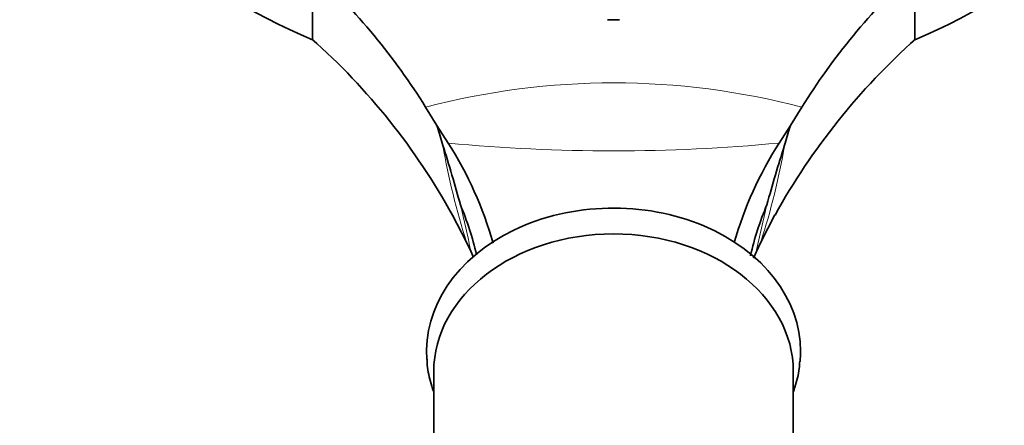
# Model space of a CAD drawing. Units: millimetres. Extents: x 0 to 2408, y 0 to 2736.
# Drawn here: x 1239 to 1307, y 2469 to 2497 of the extents above; entities that cross this region are included whole.
import ezdxf
from ezdxf import colors
from ezdxf.entities.mleader import LeaderData, LeaderLine
from ezdxf.math import Vec2, Vec3

# ---------------------------------------------------------------- set-up
doc = ezdxf.new("R2010")
doc.units = ezdxf.units.MM
doc.layers.add('DV2_Défaut', color=7, linetype='Continuous')
doc.layers.add('Défaut', color=7, linetype='Continuous')

# ---------------------------------------------------------------- blocks, each defined once
blk = doc.blocks.new('_DOT')
at = {"color": 0}
blk.add_line((0, 0), (-1, 0), dxfattribs=at)
at = {"color": 0, "const_width": 0.333}
blk.add_lwpolyline([(-0.1665, 0, 1), (0.1665, 0, 1)], format="xyb", close=True, dxfattribs=at)
blk = doc.blocks.new('SE1')
at = {"layer": 'DV2_Défaut', "color": 7, "linetype": 'Continuous', "lineweight": 35}
for p, q in [((1259.24, 2500.35), (1259.24, 2495.526)), ((1301.099, 2495.535), (1301.099, 2500.358)), ((1279.74, 2496.933), (1280.578, 2496.933)), ((1267.882, 2489.578), (1267.093, 2490.852)), ((1293.252, 2490.852), (1292.462, 2489.578)), ((1267.915, 2489.468), (1267.882, 2489.578)), ((1268.667, 2488.361), (1267.882, 2489.578)), ((1292.462, 2489.578), (1291.673, 2488.361)), ((1292.428, 2489.468), (1292.462, 2489.578)), ((1268.957, 2483.354), (1269.945, 2481.462)), ((1290.393, 2481.477), (1291.385, 2483.361)), ((1269.945, 2481.462), (1270.236, 2480.839)), ((1290.088, 2480.826), (1290.393, 2481.477)), ((1270.236, 2480.839), (1270.416, 2480.409)), ((1289.893, 2480.361), (1290.088, 2480.826)), ((1267.659, 2472.47), (1267.659, 2422.891)), ((1292.659, 2422.891), (1292.659, 2472.47))]:
    blk.add_line(p, q, dxfattribs=at)
for centre, radius, start, end in [((1228.763, 2461.268), 45.862, 28.78887, 48.49796), ((1332.555, 2460.493), 47.094, 131.77474, 150.95027), ((1184.21, 2461.092), 88.341, 15.07853, 17.86417), ((1246.013, 2474.003), 26.821, 16.00677, 32.36671), ((1314.313, 2473.947), 26.839, 147.51493, 163.79192), ((1376.889, 2460.725), 89.175, 162.05197, 164.82435), ((1249.874, 2475.821), 21.3, 12.96841, 22.79738), ((1310.454, 2475.781), 21.309, 157.11294, 167.12901)]:
    blk.add_arc(centre, radius, start, end, dxfattribs=at)
at = {"layer": 'DV2_Défaut', "color": 7, "linetype": 'Continuous', "lineweight": 18}
for centre, radius, start, end in [((1280.172, 2441.168), 51.377, 75.25044, 104.74758), ((1315.753, 2496.278), 48.144, 189.66845, 197.9222), ((1280.167, 2610.387), 122.567, 264.61649, 275.38675), ((1244.8, 2496.291), 47.94, 342.00016, 350.28885), ((1203.441, 2467.545), 68.105, 11.25617, 14.04508), ((1360.007, 2466.673), 71.338, 165.88621, 168.55677)]:
    blk.add_arc(centre, radius, start, end, dxfattribs=at)
at = {"layer": 'DV2_Défaut', "color": 7, "linetype": 'Continuous', "lineweight": 35}
for centre, major_axis, ratio, start_param, end_param in [((1280.159, 2536.352), (49.25, 0), 0.915663, 3.141593, 4.273695), ((1280.159, 2536.352), (49.25, 0), 0.915663, -1.131637, 0), ((1224.246, 2468.616), (49.25, 0), 0.915663, 0.515612, 0.780553), ((1336.725, 2468.235), (-50, 0), 0.915663, 5.505484, 5.766509), ((1224.246, 2450.096), (0, 85.15), 0.578388, -1.106946, -1.090117), ((1336.725, 2449.376), (0, 86.447), 0.578388, 1.088543, 1.104975), ((1280.159, 2473.884), (13, 0), 0.766044, 0, 3.198926), ((1280.159, 2472.47), (-12.5, 0), 0.766044, 3.141593, 6.283185), ((1280.159, 2473.884), (13, 0), 0.766044, 6.213255, 6.283185)]:
    blk.add_ellipse(centre, major_axis=major_axis, ratio=ratio, start_param=start_param, end_param=end_param, dxfattribs=at)
for points, knots in [([(1267.194, 2473.335), (1267.195, 2473.243), (1267.204, 2472.754), (1267.368, 2471.989), (1267.563, 2471.344), (1267.638, 2471.122)], [0, 0, 0, 0, 0.111804, 0.689956, 1, 1, 1, 1]), ([(1292.674, 2471.104), (1292.707, 2471.197), (1292.88, 2471.718), (1293.061, 2472.433), (1293.094, 2473.007), (1293.104, 2473.194)], [0, 0, 0, 0, 0.136927, 0.760025, 1, 1, 1, 1])]:
    blk.add_open_spline(points, degree=3, knots=knots, dxfattribs=at)

msp = doc.modelspace()

# ---------------------------------------------------------------- block references
at = {"layer": 'Défaut'}
msp.add_blockref('SE1', (0, 0), dxfattribs=at)

# ---------------------------------------------------------------- leaders
at = {"layer": 'Défaut', "color": 7, "linetype": 'Continuous', "lineweight": 18}
ml = msp.add_multileader_mtext('Standard', dxfattribs=at)
ml.set_content('{\\pxsm0.9;\\fSolid Edge ISO|b1||i0||c0|p34;\\W1.;16/01/2023\\P}', color=256)
ml.set_leader_properties()
ml.set_arrow_properties(name='DOT')
ml.build(insert=Vec2(0, 0))
ml.multileader.update_dxf_attribs({"leader_type": 0, "dogleg_length": 0, "arrow_head_size": 12})
ctx = ml.context
ctx.base_point, ctx.char_height, ctx.arrow_head_size, ctx.landing_gap_size = Vec3(2320.593, 2729.026), 12, 12, 4.2
notes = []
notes.append((ctx, [(0, (0, 0, 0), (0, 0), (1, 0), 1, [])]))
ctx.mtext.insert = Vec3(2322.593, 2735.146)
for ctx, leaders in notes:
    for number, flags, end, landing, length, lines in leaders:
        leader = LeaderData()
        leader.index, (leader.has_last_leader_line, leader.has_dogleg_vector, leader.attachment_direction) = number, flags
        leader.last_leader_point, leader.dogleg_vector, leader.dogleg_length = Vec3(end), Vec3(landing), length
        for number, points, colour, breaks in lines:
            line = LeaderLine()
            line.index, line.vertices, line.color, line.breaks = number, Vec3.list(points), colors.encode_raw_color(colour), breaks
            leader.lines.append(line)
        ctx.leaders.append(leader)

doc.saveas('drawing.dxf')
